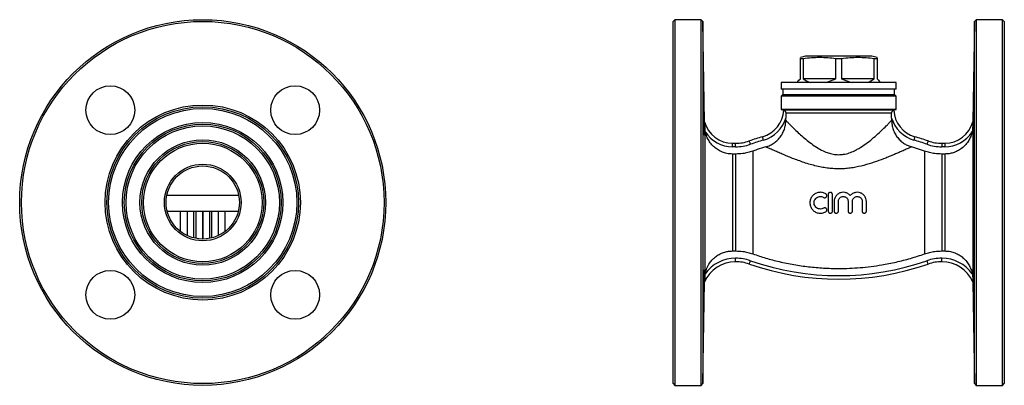
# Model space of a CAD drawing. Units: millimetres. Extents: x -58 to 587, y -11 to 326.
# Drawn here: x 305 to 587, y 221 to 326 of the extents above; entities that cross this region are included whole.
import ezdxf

# ---------------------------------------------------------------- set-up
doc = ezdxf.new("R2010")
doc.units = ezdxf.units.MM

msp = doc.modelspace()

# ---------------------------------------------------------------- linework, layer by layer
at = {"color": 7, "linetype": 'Continuous', "lineweight": 25}
for p, q in [((492.9, 326.01), (492.4, 325.51)), ((492.4, 273.51), (492.4, 325.51)), ((500.43, 326.01), (492.9, 326.01)), ((492.9, 326.01), (492.9, 273.51)), ((500.93, 325.52), (500.43, 326.01)), ((500.43, 221.01), (500.43, 326.01)), ((501.43, 296.7), (500.93, 325.52)), ((500.93, 325.52), (500.93, 221.5)), ((578.86, 325.52), (578.36, 296.7)), ((579.36, 326.01), (578.86, 325.52)), ((578.86, 273.51), (578.86, 325.52)), ((586.9, 326.01), (579.36, 326.01)), ((579.36, 326.01), (579.36, 273.51)), ((587.4, 325.51), (586.9, 326.01)), ((586.9, 221.01), (586.9, 326.01)), ((587.4, 325.51), (587.4, 221.51)), ((530.4, 315.51), (528.9, 315.11)), ((529.73, 314.78), (528.9, 314.78)), ((528.9, 309.01), (528.9, 314.78)), ((529.73, 314.78), (529.73, 309.01)), ((539.9, 315.51), (530.4, 315.51)), ((539.06, 309.01), (539.06, 314.78)), ((540.73, 314.78), (539.06, 314.78)), ((549.4, 315.51), (539.9, 315.51)), ((540.73, 314.78), (540.73, 309.01)), ((550.9, 315.11), (549.4, 315.51)), ((550.9, 314.78), (550.06, 314.78)), ((550.06, 309.01), (550.06, 314.78)), ((550.9, 314.78), (550.9, 309.01)), ((523.4, 308.01), (523.4, 306.01)), ((539.9, 308.01), (523.4, 308.01)), ((539.06, 309.01), (529.73, 309.01)), ((556.4, 308.01), (539.9, 308.01)), ((550.06, 309.01), (540.73, 309.01)), ((556.4, 306.01), (556.4, 308.01)), ((539.9, 306.01), (523.4, 306.01)), ((523.9, 306.01), (523.9, 304.51)), ((556.4, 306.01), (539.9, 306.01)), ((555.9, 304.51), (555.9, 306.01)), ((523.9, 304.51), (523.4, 304.01)), ((523.4, 304.01), (523.4, 300.24)), ((539.9, 304.01), (523.4, 304.01)), ((523.9, 304.51), (539.9, 304.51)), ((539.9, 304.51), (555.9, 304.51)), ((556.4, 304.01), (539.9, 304.01)), ((556.4, 304.01), (555.9, 304.51)), ((556.4, 300.24), (556.4, 304.01)), ((523.4, 300.24), (523.9, 300.11)), ((556.4, 300.24), (523.4, 300.24)), ((555.89, 300.11), (556.4, 300.24)), ((501.43, 296.7), (501.43, 296.7)), ((555.08, 299.14), (524.71, 299.14)), ((524.71, 299.14), (524.72, 297.74)), ((524.72, 297.11), (524.72, 297.74)), ((555.07, 297.74), (555.08, 299.14)), ((555.07, 297.74), (555.07, 297.11)), ((578.36, 296.7), (578.36, 296.7)), ((501.46, 295.33), (501.46, 251.69)), ((578.33, 295.33), (578.33, 251.69)), ((509.45, 289.51), (509.45, 290.51)), ((509.45, 290.51), (510.31, 290.51)), ((510.31, 289.51), (509.45, 289.51)), ((510.31, 289.51), (510.31, 290.51)), ((515.24, 288.27), (515.24, 258.76)), ((564.55, 288.27), (560.81, 289.47)), ((564.55, 288.27), (564.55, 258.76)), ((569.48, 290.51), (569.48, 289.51)), ((569.48, 290.51), (570.34, 290.51)), ((570.34, 289.51), (569.48, 289.51)), ((570.34, 290.51), (570.34, 289.51)), ((509.45, 287.43), (509.45, 259.59)), ((510.31, 287.43), (509.45, 287.43)), ((510.31, 287.43), (510.31, 259.59)), ((569.48, 287.43), (569.48, 259.59)), ((570.34, 287.43), (569.48, 287.43)), ((570.34, 287.43), (570.34, 259.59)), ((536.9, 275.83), (536.9, 271.03)), ((538.1, 271.03), (538.1, 275.83)), ((492.4, 221.51), (492.4, 273.51)), ((492.9, 273.51), (492.9, 221.01)), ((538.6, 273.83), (538.6, 271.03)), ((539.8, 271.03), (539.8, 273.83)), ((542.61, 273.83), (542.61, 271.03)), ((543.81, 271.03), (543.81, 273.83)), ((546.63, 273.83), (546.63, 271.03)), ((547.83, 271.03), (547.83, 273.83)), ((578.86, 221.5), (578.86, 273.51)), ((579.36, 273.51), (579.36, 221.01)), ((347.27, 271.01), (367.66, 271.01)), ((351.14, 265.13), (351.14, 271.01)), ((352.98, 271.01), (352.98, 264.02)), ((354.9, 263.33), (354.9, 271.01)), ((355.54, 263.19), (355.54, 271.01)), ((357.38, 271.01), (357.38, 263.01)), ((357.55, 263.01), (357.55, 271.01)), ((359.39, 271.01), (359.39, 263.19)), ((360.03, 271.01), (360.03, 263.33)), ((361.95, 264.02), (361.95, 271.01)), ((363.79, 271.01), (363.79, 265.13)), ((509.45, 259.59), (510.31, 259.59)), ((510.31, 256.51), (510.31, 257.51)), ((569.48, 259.59), (570.34, 259.59)), ((569.48, 256.51), (569.48, 257.51)), ((500.93, 221.5), (501.44, 250.75)), ((501.44, 250.75), (501.44, 250.75)), ((578.35, 250.75), (578.86, 221.5)), ((578.35, 250.75), (578.35, 250.75)), ((492.4, 221.51), (492.9, 221.01)), ((492.9, 221.01), (500.43, 221.01)), ((500.43, 221.01), (500.93, 221.5)), ((578.86, 221.5), (579.36, 221.01)), ((579.36, 221.01), (586.9, 221.01)), ((586.9, 221.01), (587.4, 221.51))]:
    msp.add_line(p, q, dxfattribs=at)
at = {"color": 8, "linetype": 'Continuous', "lineweight": 25}
for p, q in [((523.9, 300.11), (555.89, 300.11)), ((347.17, 275.58), (367.76, 275.58))]:
    msp.add_line(p, q, dxfattribs=at)
at = {"color": 7, "linetype": 'Continuous', "lineweight": 25, "flags": 128}
for points in [[(527.9, 308.01), (528.15, 308.26), (528.48, 308.6), (528.9, 309.01)], [(550.9, 309.01), (551.31, 308.6), (551.64, 308.26), (551.9, 308.01)], [(578.62, 295.08), (578.64, 295.98), (578.66, 297), (578.67, 298.1), (578.69, 299.26), (578.7, 300.43), (578.71, 301.6), (578.72, 302.72), (578.73, 303.77), (578.73, 304.71), (578.73, 305.52), (578.73, 306.17), (578.72, 306.65), (578.71, 306.94), (578.7, 307.03), (578.68, 306.92), (578.67, 306.62), (578.65, 306.13), (578.63, 305.47), (578.61, 304.66), (578.59, 303.71), (578.57, 302.66), (578.55, 301.53), (578.53, 300.36), (578.52, 299.18), (578.5, 298.03), (578.49, 296.93), (578.49, 295.92), (578.48, 295.03), (578.49, 294.28), (578.49, 293.69), (578.5, 293.28), (578.52, 293.06), (578.52, 293.06)], [(514.59, 290.24), (514.52, 290.42), (514.46, 290.6), (514.4, 290.76), (514.35, 290.9), (514.31, 291.02), (514.28, 291.11), (514.27, 291.16), (514.26, 291.18)], [(518.33, 291.43), (518.27, 291.62), (518.22, 291.8), (518.17, 291.96), (518.13, 292.11), (518.09, 292.23), (518.07, 292.32), (518.05, 292.37), (518.05, 292.39)], [(561.74, 292.39), (561.74, 292.37), (561.72, 292.32), (561.7, 292.23), (561.66, 292.11), (561.62, 291.96), (561.57, 291.8), (561.52, 291.62), (561.46, 291.43)], [(565.53, 291.18), (565.53, 291.16), (565.51, 291.11), (565.48, 291.02), (565.44, 290.9), (565.39, 290.76), (565.33, 290.6), (565.27, 290.42), (565.2, 290.24)], [(514.26, 255.85), (514.27, 255.86), (514.28, 255.92), (514.31, 256.01), (514.35, 256.12), (514.4, 256.27), (514.46, 256.43), (514.52, 256.61), (514.59, 256.79)], [(565.53, 255.85), (565.53, 255.86), (565.51, 255.92), (565.48, 256.01), (565.44, 256.12), (565.39, 256.27), (565.33, 256.43), (565.27, 256.61), (565.2, 256.79)], [(578.73, 242.05), (578.73, 242.95), (578.72, 243.96), (578.72, 245.07), (578.71, 246.22), (578.69, 247.4), (578.68, 248.57), (578.66, 249.69), (578.64, 250.74), (578.62, 251.68), (578.6, 252.49), (578.58, 253.14), (578.56, 253.61), (578.54, 253.9), (578.53, 254), (578.51, 253.89), (578.5, 253.59), (578.49, 253.1), (578.49, 252.44), (578.49, 251.62), (578.49, 250.67), (578.5, 249.62), (578.51, 248.5), (578.52, 247.33), (578.54, 246.15), (578.56, 245), (578.58, 243.9), (578.6, 242.89), (578.62, 241.99), (578.64, 241.24), (578.66, 240.66), (578.68, 240.25), (578.69, 240.03), (578.69, 240.03)]]:
    msp.add_lwpolyline(points, dxfattribs=at)
at = {"color": 7, "linetype": 'Continuous', "lineweight": 25}
for centre, radius in [((357.47, 273.51), 52.5), ((357.47, 273.51), 52), ((330.95, 300.03), 7), ((383.98, 300.03), 7), ((357.47, 273.51), 28), ((357.47, 273.51), 27.5), ((357.47, 273.51), 27), ((357.47, 273.51), 23), ((357.47, 273.51), 22.5), ((357.47, 273.51), 22), ((357.47, 273.51), 18), ((357.47, 273.51), 17.5), ((357.47, 273.51), 17), ((357.47, 273.51), 11), ((357.47, 273.51), 10.5), ((330.95, 247), 7), ((383.98, 247), 7)]:
    msp.add_circle(centre, radius, dxfattribs=at)
for centre, radius, start, end in [((515.68, 300.51), 8.45, 286.2674, 356.7566), ((523.65, 299.14), 1, 61.9206, 75), ((556.15, 299.14), 1, 105, 118.1057), ((564.11, 300.51), 8.45, 183.2434, 253.7326), ((501.43, 296.7), 0.00104, 101.6692, 107.3997), ((509.45, 298.81), 8.29, 194.6894, 270), ((515.68, 300.51), 9.45, 286.2674, 343.0054), ((564.11, 300.51), 9.45, 196.9946, 253.7326), ((570.34, 298.81), 8.29, 270, 345.3106), ((578.36, 296.7), 0.00104, 72.6003, 78.3308), ((509.45, 298.81), 9.29, 212.6467, 270), ((570.34, 298.81), 9.29, 270, 327.3533), ((510.31, 302.51), 12, 270, 289.1881), ((539.9, 217.51), 78, 106.2674, 109.1881), ((539.9, 217.51), 77, 106.2674, 109.1881), ((539.9, 217.51), 77, 70.8119, 73.7326), ((539.9, 217.51), 78, 70.8119, 73.7326), ((569.48, 302.51), 12, 250.8119, 270), ((510.31, 302.51), 13, 270, 289.1881), ((569.48, 302.51), 13, 250.8119, 270), ((510.31, 246.8), 10.71, 90, 144.5742), ((510.31, 244.51), 13, 70.8119, 90), ((569.48, 244.51), 13, 90, 109.1881), ((569.48, 246.8), 10.71, 35.4258, 90), ((510.31, 246.8), 9.71, 90, 156.0324), ((510.31, 244.51), 12, 70.8119, 90), ((539.9, 329.51), 78, 250.8119, 289.1881), ((539.9, 329.51), 77, 250.8119, 289.1881), ((569.48, 244.51), 12, 90, 109.1881), ((569.48, 246.8), 9.71, 23.9676, 90), ((501.44, 250.75), 0.00136, 243.71, 248.365), ((578.35, 250.75), 0.00136, 291.635, 296.29)]:
    msp.add_arc(centre, radius, start, end, dxfattribs=at)
for major_axis, start_param, end_param in [((10.61, 10.61), 3.209505, 3.462816), ((10.61, 10.61), 3.867567, 4.120878), ((-10.61, 10.61), 2.162308, 2.415618), ((-10.61, 10.61), 2.82037, 3.07368)]:
    msp.add_ellipse((539.9, 320.01), major_axis=major_axis, ratio=0.57735, start_param=start_param, end_param=end_param, dxfattribs=at)
for points, knots in [([(528.9, 314.78), (528.9, 314.81), (528.9, 314.93), (528.9, 315.08), (528.9, 315.09), (528.9, 315.1)], [0, 0, 0, 0, 0.1537459, 0.6123474, 1, 1, 1, 1]), ([(539.06, 314.78), (538.29, 314.87), (536.75, 315.05), (534.42, 315.14), (532.07, 315.06), (530.51, 314.87), (529.73, 314.78)], [0, 0, 0, 0, 0.2481979, 0.4963477, 0.7481486, 1, 1, 1, 1]), ([(550.06, 314.78), (549.29, 314.87), (547.75, 315.05), (545.42, 315.14), (543.07, 315.06), (541.51, 314.87), (540.73, 314.78)], [0, 0, 0, 0, 0.248198, 0.496348, 0.748149, 1, 1, 1, 1]), ([(550.9, 315.1), (550.9, 315.09), (550.9, 315.08), (550.9, 314.93), (550.9, 314.81), (550.9, 314.78)], [0, 0, 0, 0, 0.381788, 0.846253, 1, 1, 1, 1]), ([(501.09, 307.01), (501.09, 307.01), (501.08, 307), (501.07, 306.76), (501.07, 306.34), (501.06, 305.72), (501.06, 304.95), (501.06, 304.03), (501.07, 303.01), (501.07, 301.89), (501.08, 300.73), (501.1, 299.54), (501.11, 298.37), (501.13, 297.25), (501.15, 296.11), (501.16, 295.45), (501.17, 295.08)], [0, 0, 0, 0, 0.05169, 0.12328, 0.19487, 0.266452, 0.338035, 0.409613, 0.481191, 0.552769, 0.624347, 0.695929, 0.767511, 0.839101, 0.910691, 1, 1, 1, 1]), ([(501.27, 293.04), (501.27, 293.08), (501.28, 293.17), (501.29, 293.54), (501.3, 294.09), (501.31, 294.8), (501.3, 295.67), (501.3, 296.66), (501.29, 297.74), (501.28, 298.89), (501.26, 300.07), (501.24, 301.25), (501.23, 302.39), (501.21, 303.47), (501.18, 304.45), (501.16, 305.31), (501.14, 306.02), (501.13, 306.55), (501.11, 306.91), (501.1, 306.98), (501.1, 307.02)], [0, 0, 0, 0, 0.0555657, 0.111123, 0.1666802, 0.2222262, 0.2777721, 0.3333114, 0.3888507, 0.4443932, 0.4999357, 0.5554886, 0.6110415, 0.6666046, 0.7221678, 0.7777359, 0.8333039, 0.8888709, 0.944438, 1, 1, 1, 1]), ([(524.12, 300.03), (524.13, 300.03), (524.14, 300.02), (524.28, 299.95), (524.45, 299.82), (524.6, 299.61), (524.7, 299.38), (524.71, 299.22), (524.71, 299.14)], [0, 0, 0, 0, 0.183195, 0.36665, 0.542982, 0.70413, 0.863509, 1, 1, 1, 1]), ([(555.08, 299.14), (555.09, 299.24), (555.1, 299.44), (555.24, 299.69), (555.4, 299.87), (555.55, 299.97), (555.65, 300.02), (555.67, 300.03), (555.67, 300.03)], [0, 0, 0, 0, 0.177781, 0.355996, 0.5241, 0.68201, 0.846521, 1, 1, 1, 1]), ([(501.46, 295.33), (501.45, 295.6), (501.45, 295.97), (501.44, 296.4), (501.43, 296.6), (501.43, 296.69), (501.43, 296.7), (501.43, 296.7)], [0, 0, 0, 0, 0.504206, 0.695531, 0.888399, 0.950612, 1, 1, 1, 1]), ([(518.98, 289.47), (519.4, 289.61), (520.24, 289.9), (521.4, 290.6), (522.43, 291.47), (523.3, 292.5), (523.98, 293.66), (524.42, 294.85), (524.67, 296.01), (524.7, 296.74), (524.72, 297.11)], [0, 0, 0, 0, 0.130033, 0.260061, 0.391698, 0.523333, 0.653989, 0.784649, 0.892323, 1, 1, 1, 1]), ([(524.72, 297.11), (524.75, 297.08), (524.84, 296.99), (525.13, 296.69), (525.73, 296.06), (526.66, 295.12), (527.9, 293.92), (529.29, 292.64), (530.79, 291.36), (532.39, 290.13), (534.07, 289.03), (535.67, 288.19), (537.22, 287.61), (538.67, 287.28), (540.19, 287.21), (541.75, 287.39), (543.29, 287.84), (544.61, 288.44), (546.11, 289.27), (547.74, 290.36), (549.53, 291.79), (551.16, 293.24), (552.6, 294.6), (553.71, 295.7), (554.47, 296.48), (554.89, 296.92), (555.02, 297.06), (555.07, 297.11)], [0, 0, 0, 0, 0.014191, 0.050146, 0.086128, 0.137862, 0.189675, 0.236902, 0.28429, 0.331535, 0.373387, 0.415174, 0.445317, 0.475411, 0.505822, 0.536244, 0.570029, 0.603884, 0.626756, 0.679186, 0.731875, 0.784372, 0.839259, 0.894063, 0.934798, 0.975489, 1, 1, 1, 1]), ([(555.07, 297.11), (555.09, 296.66), (555.14, 295.77), (555.49, 294.46), (556.04, 293.23), (556.78, 292.11), (557.71, 291.14), (558.72, 290.38), (559.76, 289.82), (560.46, 289.58), (560.81, 289.47)], [0, 0, 0, 0, 0.131078, 0.26215, 0.39326, 0.524368, 0.654889, 0.785413, 0.892706, 1, 1, 1, 1]), ([(578.36, 296.7), (578.36, 296.7), (578.36, 296.69), (578.36, 296.63), (578.35, 296.38), (578.34, 295.93), (578.34, 295.52), (578.33, 295.33)], [0, 0, 0, 0, 0.037665, 0.104344, 0.226843, 0.641152, 1, 1, 1, 1]), ([(501.17, 295.08), (501.18, 294.81), (501.19, 294.29), (501.21, 293.69), (501.23, 293.27), (501.25, 293.05), (501.26, 293.05), (501.26, 293.05)], [0, 0, 0, 0, 0.214855, 0.429709, 0.644564, 0.859418, 1, 1, 1, 1]), ([(501.63, 293.79), (501.58, 294.05), (501.49, 294.56), (501.47, 295.07), (501.46, 295.33)], [0, 0, 0, 0, 0.494008, 1, 1, 1, 1]), ([(509.45, 287.43), (509.45, 287.43), (508.89, 287.43), (507.89, 287.54), (506.49, 287.96), (505.29, 288.56), (504.19, 289.37), (503.25, 290.33), (502.48, 291.46), (501.93, 292.62), (501.72, 293.43), (501.63, 293.79)], [0, 0, 0, 0, 0.001424, 0.153605, 0.275454, 0.400851, 0.522697, 0.648052, 0.770337, 0.896148, 1, 1, 1, 1]), ([(578.16, 293.79), (578.05, 293.36), (577.82, 292.49), (577.2, 291.27), (576.33, 290.07), (575.25, 289.06), (574, 288.28), (572.79, 287.79), (571.56, 287.49), (570.75, 287.45), (570.34, 287.43)], [0, 0, 0, 0, 0.1241199, 0.2467567, 0.3729499, 0.5299904, 0.6516989, 0.7769244, 0.8871558, 1, 1, 1, 1]), ([(578.33, 295.33), (578.31, 294.94), (578.29, 294.43), (578.18, 293.91), (578.16, 293.79)], [0, 0, 0, 0, 0.765027, 1, 1, 1, 1]), ([(578.53, 293.05), (578.53, 293.05), (578.54, 293.03), (578.55, 293.2), (578.57, 293.57), (578.59, 294.16), (578.61, 294.75), (578.62, 295.08)], [0, 0, 0, 0, 0.087294, 0.302127, 0.517002, 0.731877, 1, 1, 1, 1]), ([(515.24, 288.27), (514.78, 288.12), (513.83, 287.82), (512.18, 287.51), (511, 287.46), (510.31, 287.43)], [0, 0, 0, 0, 0.293817, 0.590548, 1, 1, 1, 1]), ([(518.98, 289.47), (518.14, 289.22), (516.89, 288.84), (515.65, 288.41), (515.24, 288.27)], [0, 0, 0, 0, 0.66878, 1, 1, 1, 1]), ([(560.81, 289.47), (560.74, 289.44), (560.6, 289.38), (560.13, 289.17), (559.32, 288.81), (558.18, 288.31), (557.01, 287.8), (555.89, 287.32), (554.68, 286.81), (553, 286.13), (550.77, 285.29), (547.91, 284.36), (545.34, 283.72), (543.18, 283.37), (541.53, 283.21), (539.87, 283.16), (538.21, 283.21), (536.55, 283.38), (534.82, 283.67), (533.06, 284.06), (531.27, 284.56), (529.53, 285.13), (527.86, 285.73), (526.27, 286.34), (524.76, 286.96), (523.34, 287.56), (521.98, 288.15), (520.75, 288.69), (519.84, 289.09), (519.25, 289.35), (519.07, 289.43), (518.98, 289.47)], [0, 0, 0, 0, 0.022574, 0.045444, 0.085995, 0.127711, 0.1564, 0.185097, 0.21458, 0.244068, 0.299482, 0.355825, 0.412991, 0.44234, 0.471683, 0.500344, 0.529006, 0.558671, 0.588341, 0.621971, 0.655607, 0.690193, 0.724781, 0.759038, 0.793291, 0.828665, 0.864026, 0.903514, 0.943883, 0.971684, 1, 1, 1, 1]), ([(569.48, 287.43), (568.79, 287.46), (567.61, 287.51), (565.96, 287.82), (565.02, 288.12), (564.55, 288.27)], [0, 0, 0, 0, 0.409452, 0.703268, 1, 1, 1, 1]), ([(536.2, 276), (535.89, 276.14), (535.28, 276.44), (534.24, 276.46), (533.26, 276.17), (532.44, 275.56), (531.86, 274.72), (531.59, 273.73), (531.67, 272.7), (532.07, 271.76), (532.77, 271.01), (533.68, 270.53), (534.69, 270.38), (535.56, 270.53), (536.02, 270.78), (536.2, 270.87)], [0, 0, 0, 0, 0.080012, 0.160066, 0.239551, 0.318625, 0.397892, 0.477387, 0.556835, 0.636242, 0.715754, 0.795187, 0.874269, 0.953323, 1, 1, 1, 1]), ([(535.57, 271.9), (535.39, 271.81), (535.02, 271.63), (534.4, 271.62), (533.81, 271.8), (533.31, 272.16), (532.97, 272.67), (532.81, 273.26), (532.85, 273.88), (533.1, 274.44), (533.52, 274.89), (534.07, 275.18), (534.67, 275.27), (535.19, 275.17), (535.47, 275.02), (535.57, 274.97)], [0, 0, 0, 0, 0.079999, 0.160039, 0.239787, 0.3192, 0.39857, 0.478032, 0.55754, 0.637052, 0.716558, 0.796015, 0.875433, 0.955007, 1, 1, 1, 1]), ([(535.57, 274.97), (535.63, 274.94), (535.75, 274.88), (535.96, 274.88), (536.16, 274.94), (536.32, 275.06), (536.44, 275.23), (536.49, 275.42), (536.48, 275.63), (536.4, 275.82), (536.29, 275.93), (536.21, 275.98), (536.2, 276)], [0, 0, 0, 0, 0.1072328, 0.2146028, 0.3216232, 0.4282183, 0.5345951, 0.6411316, 0.748266, 0.8562452, 0.9648707, 1, 1, 1, 1]), ([(538.1, 275.83), (538.09, 275.9), (538.08, 276.04), (537.97, 276.22), (537.82, 276.36), (537.62, 276.43), (537.42, 276.44), (537.22, 276.38), (537.06, 276.26), (536.94, 276.1), (536.9, 275.94), (536.9, 275.86), (536.9, 275.83)], [0, 0, 0, 0, 0.108571, 0.217239, 0.32598, 0.434049, 0.540953, 0.646897, 0.752649, 0.859018, 0.966382, 1, 1, 1, 1]), ([(543.21, 275.49), (543, 275.7), (542.59, 276.11), (541.74, 276.43), (540.86, 276.46), (540.01, 276.2), (539.29, 275.67), (538.79, 274.94), (538.61, 274.28), (538.6, 273.91), (538.6, 273.83)], [0, 0, 0, 0, 0.137488, 0.275045, 0.412036, 0.548627, 0.685865, 0.824013, 0.962107, 1, 1, 1, 1]), ([(539.8, 273.83), (539.81, 273.98), (539.84, 274.3), (540.08, 274.72), (540.44, 275.04), (540.89, 275.23), (541.37, 275.25), (541.83, 275.12), (542.22, 274.84), (542.5, 274.44), (542.6, 274.08), (542.61, 273.88), (542.61, 273.83)], [0, 0, 0, 0, 0.107209, 0.214454, 0.321915, 0.429505, 0.536894, 0.644004, 0.75108, 0.858347, 0.965749, 1, 1, 1, 1]), ([(547.83, 273.83), (547.8, 274.12), (547.74, 274.71), (547.29, 275.49), (546.63, 276.08), (545.81, 276.42), (544.92, 276.47), (544.07, 276.22), (543.51, 275.83), (543.27, 275.55), (543.21, 275.49)], [0, 0, 0, 0, 0.1374, 0.274828, 0.412274, 0.549324, 0.685865, 0.822777, 0.961046, 1, 1, 1, 1]), ([(543.81, 273.83), (543.83, 273.98), (543.86, 274.3), (544.1, 274.72), (544.46, 275.04), (544.9, 275.23), (545.38, 275.25), (545.85, 275.12), (546.24, 274.84), (546.52, 274.44), (546.62, 274.08), (546.63, 273.88), (546.63, 273.83)], [0, 0, 0, 0, 0.106755, 0.213534, 0.320875, 0.42889, 0.53694, 0.644503, 0.751593, 0.85855, 0.965605, 1, 1, 1, 1]), ([(536.2, 270.87), (536.25, 270.91), (536.36, 271), (536.46, 271.18), (536.5, 271.38), (536.46, 271.59), (536.36, 271.77), (536.21, 271.9), (536.02, 271.98), (535.82, 271.99), (535.66, 271.95), (535.59, 271.91), (535.57, 271.9)], [0, 0, 0, 0, 0.108425, 0.217036, 0.325915, 0.434361, 0.541898, 0.648598, 0.754888, 0.86124, 0.967974, 1, 1, 1, 1]), ([(536.9, 271.03), (536.9, 270.97), (536.92, 270.83), (537.02, 270.65), (537.17, 270.51), (537.36, 270.44), (537.57, 270.43), (537.76, 270.48), (537.93, 270.6), (538.05, 270.77), (538.09, 270.92), (538.1, 271.01), (538.1, 271.03)], [0, 0, 0, 0, 0.108216, 0.216556, 0.324328, 0.430964, 0.536678, 0.642264, 0.748646, 0.856306, 0.964997, 1, 1, 1, 1]), ([(538.6, 271.03), (538.6, 270.97), (538.62, 270.83), (538.72, 270.65), (538.87, 270.51), (539.07, 270.44), (539.27, 270.43), (539.46, 270.49), (539.63, 270.6), (539.75, 270.77), (539.79, 270.92), (539.8, 271.01), (539.8, 271.03)], [0, 0, 0, 0, 0.1084627, 0.2170421, 0.3252452, 0.4323908, 0.53844, 0.644022, 0.7500633, 0.857211, 0.9654613, 1, 1, 1, 1]), ([(542.61, 271.03), (542.62, 270.97), (542.63, 270.83), (542.74, 270.65), (542.89, 270.51), (543.09, 270.44), (543.29, 270.43), (543.49, 270.49), (543.65, 270.61), (543.77, 270.77), (543.81, 270.93), (543.81, 271.01), (543.81, 271.03)], [0, 0, 0, 0, 0.1087864, 0.2176657, 0.3267312, 0.4351228, 0.5421801, 0.6480317, 0.7534987, 0.8595306, 0.9666588, 1, 1, 1, 1]), ([(546.63, 271.03), (546.64, 270.97), (546.65, 270.83), (546.76, 270.65), (546.91, 270.51), (547.1, 270.44), (547.31, 270.43), (547.51, 270.49), (547.67, 270.61), (547.79, 270.78), (547.83, 270.93), (547.83, 271.01), (547.83, 271.03)], [0, 0, 0, 0, 0.108754, 0.217573, 0.3273, 0.437038, 0.545451, 0.651986, 0.757182, 0.862185, 0.968031, 1, 1, 1, 1]), ([(501.59, 253.01), (501.73, 253.58), (502.01, 254.7), (502.8, 256.1), (503.74, 257.23), (504.77, 258.11), (505.93, 258.82), (507.13, 259.28), (508.32, 259.55), (509.07, 259.58), (509.45, 259.59)], [0, 0, 0, 0, 0.156992, 0.310122, 0.429894, 0.553128, 0.672904, 0.796175, 0.89705, 1, 1, 1, 1]), ([(510.31, 259.59), (511, 259.57), (512.18, 259.52), (513.83, 259.2), (514.77, 258.91), (515.24, 258.76)], [0, 0, 0, 0, 0.4100785, 0.7035857, 1, 1, 1, 1]), ([(515.24, 258.76), (516.5, 258.34), (519.01, 257.5), (522.94, 256.48), (527.03, 255.65), (531.28, 255.03), (535.57, 254.66), (540.52, 254.51), (546.09, 254.74), (551.59, 255.43), (556.39, 256.38), (560.51, 257.42), (563.2, 258.31), (564.55, 258.76)], [0, 0, 0, 0, 0.078803, 0.157829, 0.242809, 0.327789, 0.413904, 0.50002, 0.623226, 0.746432, 0.830932, 0.9155, 1, 1, 1, 1]), ([(564.55, 258.76), (565.01, 258.9), (565.96, 259.2), (567.61, 259.52), (568.79, 259.57), (569.48, 259.59)], [0, 0, 0, 0, 0.293509, 0.589921, 1, 1, 1, 1]), ([(570.34, 259.59), (570.54, 259.59), (571.2, 259.57), (572.29, 259.39), (573.56, 258.95), (574.75, 258.3), (575.89, 257.4), (576.86, 256.29), (577.59, 255.02), (578.01, 253.94), (578.15, 253.25), (578.2, 253.01)], [0, 0, 0, 0, 0.056528, 0.175367, 0.297646, 0.41663, 0.539032, 0.689649, 0.809786, 0.933406, 1, 1, 1, 1]), ([(501.26, 253.98), (501.26, 253.97), (501.25, 253.97), (501.23, 253.73), (501.21, 253.3), (501.19, 252.69), (501.17, 251.92), (501.15, 251), (501.13, 249.98), (501.11, 248.86), (501.1, 247.7), (501.09, 246.51), (501.08, 245.34), (501.07, 244.22), (501.06, 243.08), (501.06, 242.41), (501.06, 242.05)], [0, 0, 0, 0, 0.051492, 0.123087, 0.194682, 0.266288, 0.337895, 0.409505, 0.481115, 0.552721, 0.624327, 0.695926, 0.767525, 0.839115, 0.910706, 1, 1, 1, 1]), ([(501.1, 240.01), (501.1, 240.05), (501.11, 240.13), (501.13, 240.51), (501.15, 241.05), (501.17, 241.77), (501.19, 242.63), (501.21, 243.62), (501.23, 244.7), (501.25, 245.85), (501.26, 247.03), (501.28, 248.21), (501.29, 249.36), (501.3, 250.44), (501.31, 251.42), (501.31, 252.27), (501.3, 252.98), (501.29, 253.51), (501.28, 253.88), (501.27, 253.95), (501.27, 253.99)], [0, 0, 0, 0, 0.055549, 0.111105, 0.16666, 0.222222, 0.277784, 0.333351, 0.388918, 0.444487, 0.500055, 0.555619, 0.611182, 0.666736, 0.722289, 0.777832, 0.833375, 0.888915, 0.944454, 1, 1, 1, 1]), ([(501.44, 250.75), (501.44, 250.75), (501.44, 250.75), (501.44, 250.78), (501.44, 250.9), (501.45, 251.21), (501.45, 251.5), (501.46, 251.69)], [0, 0, 0, 0, 0.009938, 0.114001, 0.263776, 0.532491, 1, 1, 1, 1]), ([(501.46, 251.69), (501.46, 251.78), (501.47, 252.21), (501.53, 252.66), (501.59, 253.01)], [0, 0, 0, 0, 0.216826, 1, 1, 1, 1]), ([(578.2, 253.01), (578.24, 252.79), (578.31, 252.35), (578.33, 251.91), (578.33, 251.69), (578.33, 251.69)], [0, 0, 0, 0, 0.489414, 0.993637, 1, 1, 1, 1]), ([(578.33, 251.69), (578.34, 251.49), (578.34, 251.22), (578.35, 250.93), (578.35, 250.8), (578.35, 250.75), (578.35, 250.75), (578.35, 250.75)], [0, 0, 0, 0, 0.494292, 0.673956, 0.854927, 0.965696, 1, 1, 1, 1]), ([(501.06, 242.05), (501.06, 241.78), (501.06, 241.25), (501.07, 240.66), (501.07, 240.24), (501.08, 240.02), (501.09, 240.02), (501.09, 240.02)], [0, 0, 0, 0, 0.214745, 0.429489, 0.644233, 0.858978, 1, 1, 1, 1]), ([(578.7, 240.02), (578.7, 240.02), (578.71, 240), (578.71, 240.17), (578.72, 240.54), (578.73, 241.13), (578.73, 241.72), (578.73, 242.05)], [0, 0, 0, 0, 0.087577, 0.302421, 0.517239, 0.732057, 1, 1, 1, 1])]:
    msp.add_open_spline(points, degree=3, knots=knots, dxfattribs=at)

doc.saveas('drawing.dxf')
